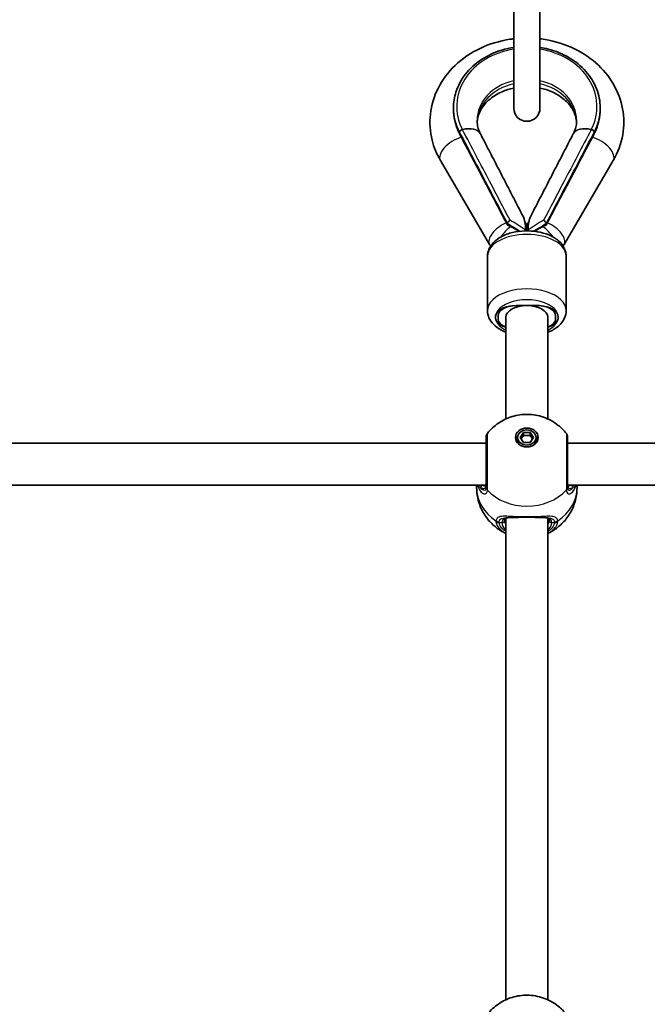
# Model space of a CAD drawing. Units: millimetres. Extents: x 4420 to 15050, y -4275 to 3866.
# Drawn here: x 10587 to 10826, y 1404 to 1780 of the extents above; entities that cross this region are included whole.
import ezdxf

# ---------------------------------------------------------------- set-up
doc = ezdxf.new("R2010")
doc.units = ezdxf.units.MM
doc.layers.add('Widoczne (ISO)', color=7, linetype='Continuous', lineweight=35)
doc.layers.add('Widoczne wąskie (ISO)', color=7, linetype='Continuous', lineweight=25)

msp = doc.modelspace()

# ---------------------------------------------------------------- linework, layer by layer
at = {"layer": 'Widoczne (ISO)'}
for p, q in [((10775.17, 1820.88), (10775.17, 1745.88)), ((10785.17, 1745.88), (10785.17, 1820.88)), ((10752.17, 1745.42), (10752.17, 1746)), ((10808.17, 1745.42), (10808.17, 1746)), ((10747.19, 1725.96), (10765.95, 1693.86)), ((10794.4, 1693.86), (10813.16, 1725.96)), ((10779.4, 1702.56), (10779.66, 1702.12)), ((10780.69, 1702.12), (10780.95, 1702.56)), ((10772.75, 1701.46), (10772.75, 1701.9)), ((10772.75, 1701.46), (10772.75, 1701.46)), ((10787.6, 1701.46), (10787.6, 1701.9)), ((10787.6, 1701.46), (10787.6, 1701.46)), ((10765.17, 1689.4), (10765.17, 1668.6)), ((10795.17, 1689.4), (10795.17, 1668.6)), ((10776.17, 1670.55), (10784.17, 1670.55)), ((10784.17, 1670.55), (10776.17, 1670.55)), ((10769.17, 1665.55), (10769.17, 1666.66)), ((10772.17, 1666.11), (10772.17, 1627.29)), ((10788.17, 1666.11), (10788.17, 1627.29)), ((10791.17, 1666.66), (10791.17, 1665.55)), ((10776.67, 1620.2), (10776.67, 1619.09)), ((10777.58, 1620.2), (10778.88, 1622.07)), ((10778.88, 1618.33), (10777.58, 1620.2)), ((10778.88, 1620.96), (10777.96, 1619.65)), ((10778.88, 1622.07), (10781.47, 1622.07)), ((10778.88, 1622.07), (10778.88, 1620.96)), ((10781.47, 1620.96), (10778.88, 1620.96)), ((10781.47, 1622.07), (10781.47, 1620.96)), ((10781.47, 1622.07), (10782.77, 1620.2)), ((10782.39, 1619.65), (10781.47, 1620.96)), ((10782.77, 1620.2), (10781.47, 1618.33)), ((10783.67, 1620.2), (10783.67, 1619.09)), ((10764.67, 1618.04), (10480.67, 1618.04)), ((10781.47, 1618.33), (10778.88, 1618.33)), ((11079.67, 1618.04), (10795.67, 1618.04)), ((10764.67, 1602.04), (10480.68, 1602.04)), ((10761.02, 1600.99), (10761.02, 1602.04)), ((11079.67, 1602.04), (10795.68, 1602.04)), ((10799.32, 1600.99), (10799.32, 1602.04)), ((10772.17, 1589.41), (10772.17, 1405.6)), ((10788.17, 1589.41), (10788.17, 1405.6))]:
    msp.add_line(p, q, dxfattribs=at)
for centre, radius, start, end in [((10780.17, 1745.88), 5, 180, 0), ((10766.67, 1620.47), 2, 141.8808, 180), ((10793.67, 1620.47), 2, 0, 38.1192)]:
    msp.add_arc(centre, radius, start, end, dxfattribs=at)
for centre, major_axis, ratio, start_param, end_param in [((10759.84, 1891.02), (94.35, -261.7), 0.211803, 5.2671, 5.267703), ((10800.41, 1891.33), (94.45, 262.18), 0.212154, 4.157027, 4.15763), ((10754.56, 1802.46), (40.97, -112.76), 0.221855, 5.260193, 5.269488), ((10805.77, 1802.34), (40.89, 112.55), 0.222015, 4.155259, 4.164571), ((10776.17, 1666.11), (-8, 0), 0.555241, 4.712389, 7.330383), ((10776.17, 1666.66), (-7, 0), 0.555241, 4.712389, 6.283185), ((10780.17, 1666.11), (-8, 0), 0.555241, 3.141593, 6.283185), ((10784.17, 1666.11), (8, 0), 0.555241, 5.235988, 8.106662), ((10784.17, 1666.11), (8, 0), 0.555241, 1.570796, 1.823477), ((10784.17, 1666.66), (7, 0), 0.555241, 0, 1.570796), ((10776.17, 1665.55), (-7, 0), 0.555241, 0, 0.962551), ((10784.17, 1665.55), (7, 0), 0.555241, 5.320635, 6.283185), ((10780.17, 1618.53), (-4.35, 0), 0.83169, 5.623148, 6.050893), ((10780.17, 1618.53), (4.35, 0), 0.83169, 0.232292, 0.660038), ((10780.17, 1619.09), (-3.5, 0), 0.83169, 0, 0.550556), ((10780.17, 1619.09), (3.5, 0), 0.83169, 5.732629, 6.283185)]:
    msp.add_ellipse(centre, major_axis=major_axis, ratio=ratio, start_param=start_param, end_param=end_param, dxfattribs=at)
for major_axis in [(4.35, 0), (-3.5, 0)]:
    msp.add_ellipse((10780.17, 1620.2), major_axis=major_axis, ratio=0.83169, dxfattribs=at)
for points, knots in [([(10775.17, 1772.37), (10774.68, 1772.31), (10774.19, 1772.25), (10769.74, 1771.56), (10765.89, 1770.4), (10758.81, 1767.02), (10755.58, 1764.83), (10750.14, 1759.65), (10747.9, 1756.69), (10744.72, 1750.35), (10743.71, 1746.99), (10742.98, 1740.27), (10743.22, 1736.9), (10744.7, 1730.98), (10745.78, 1728.38), (10747.19, 1725.96)], [3.282215, 3.282215, 3.282215, 3.282215, 3.323987, 3.323987, 3.661586, 3.661586, 3.994682, 3.994682, 4.316539, 4.316539, 4.622472, 4.622472, 4.91802, 4.91802, 5.164918, 5.164918, 5.164918, 5.164918]), ([(10813.16, 1725.96), (10814.93, 1728.98), (10816.16, 1732.29), (10817.33, 1739), (10817.31, 1742.39), (10816.1, 1748.95), (10814.9, 1752.13), (10811.46, 1758.06), (10809.18, 1760.8), (10803.72, 1765.59), (10800.5, 1767.62), (10793.46, 1770.73), (10789.62, 1771.8), (10785.52, 1772.33), (10785.35, 1772.35), (10785.17, 1772.37)], [1.118268, 1.118268, 1.118268, 1.118268, 1.427, 1.427, 1.72354, 1.72354, 2.020286, 2.020286, 2.328865, 2.328865, 2.652484, 2.652484, 2.986241, 2.986241, 3.000971, 3.000971, 3.000971, 3.000971]), ([(10775.17, 1769.08), (10773.64, 1768.85), (10772.13, 1768.51), (10767.85, 1767.21), (10765.19, 1765.98), (10760.48, 1762.87), (10758.43, 1760.99), (10755.13, 1756.8), (10753.89, 1754.48), (10752.49, 1750.08), (10752.17, 1748.04), (10752.17, 1746)], [3.322197, 3.322197, 3.322197, 3.322197, 3.490004, 3.490004, 3.812684, 3.812684, 4.134339, 4.134339, 4.453652, 4.453652, 4.712389, 4.712389, 4.712389, 4.712389]), ([(10808.17, 1746), (10808.17, 1748.49), (10807.7, 1750.97), (10805.85, 1755.69), (10804.47, 1757.93), (10800.94, 1761.94), (10798.78, 1763.71), (10793.91, 1766.6), (10791.19, 1767.71), (10787.29, 1768.7), (10786.24, 1768.92), (10785.17, 1769.08)], [1.570796, 1.570796, 1.570796, 1.570796, 1.885872, 1.885872, 2.202603, 2.202603, 2.522404, 2.522404, 2.844302, 2.844302, 2.960988, 2.960988, 2.960988, 2.960988]), ([(10761.19, 1740.55), (10761.28, 1742.14), (10761.75, 1743.75), (10763.46, 1746.75), (10764.62, 1748.14), (10767.42, 1750.45), (10768.97, 1751.4), (10772.1, 1752.76), (10773.61, 1753.24), (10775.17, 1753.57)], [1.618997, 1.618997, 1.618997, 1.618997, 2.013923, 2.013923, 2.36105, 2.36105, 2.659228, 2.659228, 2.896505, 2.896505, 2.896505, 2.896505]), ([(10785.17, 1753.57), (10785.97, 1753.41), (10786.74, 1753.2), (10789.27, 1752.4), (10790.91, 1751.64), (10793.81, 1749.81), (10795.06, 1748.74), (10797.13, 1746.4), (10797.91, 1745.11), (10798.85, 1742.73), (10799.09, 1741.64), (10799.16, 1740.55)], [3.38668, 3.38668, 3.38668, 3.38668, 3.506335, 3.506335, 3.78909, 3.78909, 4.079321, 4.079321, 4.3934, 4.3934, 4.664189, 4.664189, 4.664189, 4.664189]), ([(10752.17, 1745.42), (10752.17, 1744.77), (10752.21, 1744.12), (10752.34, 1742.83), (10752.43, 1742.18), (10752.69, 1740.9), (10752.85, 1740.27), (10753.23, 1739.01), (10753.45, 1738.39), (10753.95, 1737.17), (10754.23, 1736.57), (10754.54, 1735.97)], [4.712389, 4.712389, 4.712389, 4.712389, 4.794657, 4.794657, 4.876925, 4.876925, 4.959193, 4.959193, 5.0414611, 5.0414611, 5.1237291, 5.1237291, 5.1237291, 5.1237291]), ([(10805.81, 1735.97), (10806.12, 1736.57), (10806.4, 1737.17), (10806.9, 1738.39), (10807.12, 1739.01), (10807.5, 1740.27), (10807.66, 1740.9), (10807.92, 1742.18), (10808.01, 1742.83), (10808.14, 1744.12), (10808.17, 1744.77), (10808.17, 1745.42)], [1.1594562, 1.1594562, 1.1594562, 1.1594562, 1.2417242, 1.2417242, 1.3239923, 1.3239923, 1.4062603, 1.4062603, 1.4885283, 1.4885283, 1.5707963, 1.5707963, 1.5707963, 1.5707963]), ([(10761.17, 1741.13), (10761.17, 1740.8), (10761.19, 1740.47), (10761.25, 1739.82), (10761.3, 1739.49), (10761.43, 1738.84), (10761.51, 1738.51), (10761.71, 1737.85), (10761.82, 1737.52), (10762.09, 1736.86), (10762.24, 1736.53), (10762.41, 1736.2)], [4.712389, 4.712389, 4.712389, 4.712389, 4.7934893, 4.7934893, 4.8745896, 4.8745896, 4.9556899, 4.9556899, 5.0367903, 5.0367903, 5.1178906, 5.1178906, 5.1178906, 5.1178906]), ([(10797.94, 1736.2), (10798.11, 1736.53), (10798.26, 1736.86), (10798.52, 1737.52), (10798.64, 1737.85), (10798.84, 1738.51), (10798.92, 1738.84), (10799.05, 1739.49), (10799.09, 1739.82), (10799.16, 1740.47), (10799.17, 1740.8), (10799.17, 1741.13)], [1.1652947, 1.1652947, 1.1652947, 1.1652947, 1.246395, 1.246395, 1.3274954, 1.3274954, 1.4085957, 1.4085957, 1.489696, 1.489696, 1.5707963, 1.5707963, 1.5707963, 1.5707963]), ([(10754.99, 1735.13), (10756.15, 1732.92), (10757.33, 1730.69), (10759.68, 1726.23), (10760.86, 1723.99), (10763.23, 1719.49), (10764.42, 1717.24), (10766.8, 1712.71), (10767.99, 1710.44), (10770.38, 1705.9), (10771.58, 1703.62), (10772.77, 1701.34)], [1.3493143, 1.3493143, 1.3493143, 1.3493143, 1.3903805, 1.3903805, 1.4314467, 1.4314467, 1.4725129, 1.4725129, 1.5135791, 1.5135791, 1.5546454, 1.5546454, 1.5546454, 1.5546454]), ([(10762.48, 1736.07), (10763.57, 1733.96), (10764.66, 1731.85), (10766.84, 1727.62), (10767.93, 1725.51), (10770.11, 1721.29), (10771.21, 1719.17), (10773.39, 1714.95), (10774.48, 1712.84), (10776.66, 1708.61), (10777.75, 1706.5), (10778.84, 1704.39)], [1.654887, 1.654887, 1.654887, 1.654887, 2.484454, 2.484454, 3.314022, 3.314022, 4.143589, 4.143589, 4.973157, 4.973157, 5.802724, 5.802724, 5.802724, 5.802724]), ([(10781.51, 1704.39), (10782.6, 1706.5), (10783.69, 1708.61), (10785.87, 1712.84), (10786.96, 1714.95), (10789.14, 1719.17), (10790.24, 1721.29), (10792.42, 1725.51), (10793.51, 1727.62), (10795.69, 1731.85), (10796.78, 1733.96), (10797.87, 1736.07)], [1.999092, 1.999092, 1.999092, 1.999092, 2.828659, 2.828659, 3.658227, 3.658227, 4.487794, 4.487794, 5.317362, 5.317362, 6.146929, 6.146929, 6.146929, 6.146929]), ([(10787.58, 1701.34), (10788.77, 1703.62), (10789.97, 1705.9), (10792.36, 1710.44), (10793.55, 1712.71), (10795.93, 1717.24), (10797.12, 1719.49), (10799.49, 1723.99), (10800.67, 1726.23), (10803.02, 1730.69), (10804.19, 1732.92), (10805.36, 1735.13)], [-1.5546454, -1.5546454, -1.5546454, -1.5546454, -1.5135791, -1.5135791, -1.4725129, -1.4725129, -1.4314467, -1.4314467, -1.3903805, -1.3903805, -1.3493143, -1.3493143, -1.3493143, -1.3493143]), ([(10773.76, 1703.11), (10773.76, 1703.1), (10773.76, 1703.1), (10773.68, 1703.06), (10773.59, 1703), (10773.42, 1702.87), (10773.34, 1702.79), (10773.16, 1702.62), (10773.08, 1702.52), (10772.93, 1702.33), (10772.87, 1702.24), (10772.78, 1702.07), (10772.76, 1701.99), (10772.75, 1701.93)], [-0.0004974, -0.0004974, -0.0004974, -0.0004974, 0, 0, 0.0342484, 0.0342484, 0.0679307, 0.0679307, 0.1072667, 0.1072667, 0.1448954, 0.1448954, 0.1822013, 0.1822013, 0.1822013, 0.1822013]), ([(10779.67, 1699.88), (10779.67, 1701.19), (10779.44, 1702.68), (10779.04, 1703.94), (10778.94, 1704.19), (10778.84, 1704.39)], [-0.82808, -0.82808, -0.82808, -0.82808, -0.3620258, -0.3620258, -0.2392674, -0.2392674, -0.2392674, -0.2392674]), ([(10781.51, 1704.39), (10781.47, 1704.32), (10781.44, 1704.25), (10781.2, 1703.7), (10781.02, 1703), (10780.76, 1701.53), (10780.67, 1700.7), (10780.67, 1699.88)], [-0.9244256, -0.9244256, -0.9244256, -0.9244256, -0.8588773, -0.8588773, -0.4340667, -0.4340667, 0, 0, 0, 0]), ([(10786.59, 1703.11), (10786.59, 1703.1), (10786.59, 1703.1), (10786.67, 1703.06), (10786.76, 1703), (10786.93, 1702.87), (10787.01, 1702.79), (10787.19, 1702.62), (10787.27, 1702.52), (10787.42, 1702.33), (10787.48, 1702.24), (10787.57, 1702.07), (10787.59, 1701.99), (10787.6, 1701.93)], [-0.1823662, -0.1823662, -0.1823662, -0.1823662, -0.1818697, -0.1818697, -0.1476836, -0.1476836, -0.1140625, -0.1140625, -0.0747982, -0.0747982, -0.037238, -0.037238, 0, 0, 0, 0]), ([(10765.17, 1689.4), (10765.17, 1690.32), (10765.37, 1691.25), (10766.12, 1693.02), (10766.7, 1693.86), (10768.26, 1695.49), (10769.29, 1696.23), (10771.73, 1697.53), (10773.17, 1698.06), (10776.2, 1698.79), (10777.8, 1699), (10780.99, 1699.1), (10782.59, 1698.99), (10785.68, 1698.48), (10787.17, 1698.06), (10789.92, 1696.92), (10791.18, 1696.18), (10793.24, 1694.39), (10794.07, 1693.35), (10794.97, 1691.28), (10795.17, 1690.34), (10795.17, 1689.4)], [1.570796, 1.570796, 1.570796, 1.570796, 1.801377, 1.801377, 2.057456, 2.057456, 2.375798, 2.375798, 2.731961, 2.731961, 3.085215, 3.085215, 3.434111, 3.434111, 3.785291, 3.785291, 4.142385, 4.142385, 4.477248, 4.477248, 4.712389, 4.712389, 4.712389, 4.712389]), ([(10772.85, 1701.26), (10772.83, 1701.27), (10772.81, 1701.29), (10772.76, 1701.34), (10772.75, 1701.39), (10772.75, 1701.46)], [-0.05272762, -0.05272762, -0.05272762, -0.05272762, -0.03718983, -0.03718983, 0, 0, 0, 0]), ([(10772.85, 1701.26), (10773.28, 1701.06), (10773.71, 1700.85), (10774.56, 1700.41), (10774.99, 1700.18), (10775.83, 1699.72), (10776.24, 1699.48), (10776.86, 1699.12), (10777.06, 1699.01), (10777.26, 1698.88)], [-1.571005, -1.571005, -1.571005, -1.571005, -1.4769032, -1.4769032, -1.3828013, -1.3828013, -1.2886995, -1.2886995, -1.2422742, -1.2422742, -1.2422742, -1.2422742]), ([(10776.94, 1699.22), (10776.95, 1699.22), (10776.96, 1699.21), (10777.12, 1699.1), (10777.27, 1699), (10777.42, 1698.9)], [-0.0041198, -0.0041198, -0.0041198, -0.0041198, 0, 0, 0.05352671, 0.05352671, 0.05352671, 0.05352671]), ([(10779.54, 1702.23), (10779.58, 1702.19), (10779.63, 1702.15), (10779.71, 1702.07), (10779.75, 1702.03), (10779.84, 1701.94), (10779.88, 1701.9), (10779.97, 1701.82), (10780.01, 1701.78), (10780.09, 1701.69), (10780.13, 1701.65), (10780.17, 1701.61)], [3.97847171, 3.97847171, 3.97847171, 3.97847171, 3.99007144, 3.99007144, 4.00167118, 4.00167118, 4.01327091, 4.01327091, 4.02487064, 4.02487064, 4.03647038, 4.03647038, 4.03647038, 4.03647038]), ([(10779.67, 1699.05), (10779.67, 1699.06), (10779.67, 1699.06), (10779.67, 1699.16), (10779.67, 1699.25), (10779.67, 1699.31)], [0.16910235, 0.16910235, 0.16910235, 0.16910235, 0.17071784, 0.17071784, 0.20820625, 0.20820625, 0.20820625, 0.20820625]), ([(10780.17, 1701.61), (10780.22, 1701.65), (10780.26, 1701.69), (10780.34, 1701.78), (10780.38, 1701.82), (10780.47, 1701.9), (10780.51, 1701.94), (10780.6, 1702.03), (10780.64, 1702.07), (10780.72, 1702.15), (10780.77, 1702.19), (10780.81, 1702.23)], [2.24671493, 2.24671493, 2.24671493, 2.24671493, 2.25831466, 2.25831466, 2.2699144, 2.2699144, 2.28151413, 2.28151413, 2.29311387, 2.29311387, 2.3047136, 2.3047136, 2.3047136, 2.3047136]), ([(10780.17, 1701.61), (10780.17, 1701.61), (10780.17, 1701.6), (10780.17, 1701.55), (10780.17, 1701.31), (10780.17, 1700.51), (10780.17, 1699.9), (10780.17, 1699.15), (10780.17, 1699.1), (10780.17, 1699.06)], [-0.8638676, -0.8638676, -0.8638676, -0.8638676, -0.8374216, -0.8374216, -0.6303334, -0.6303334, -0.3834512, -0.3834512, -0.3680566, -0.3680566, -0.3680566, -0.3680566]), ([(10780.67, 1699.31), (10780.67, 1699.25), (10780.67, 1699.16), (10780.67, 1699.06), (10780.67, 1699.06), (10780.67, 1699.05)], [0, 0, 0, 0, 0.03361096, 0.03361096, 0.03546251, 0.03546251, 0.03546251, 0.03546251]), ([(10782.93, 1698.9), (10783.08, 1699), (10783.23, 1699.1), (10783.39, 1699.21), (10783.4, 1699.22), (10783.41, 1699.22)], [0.27383689, 0.27383689, 0.27383689, 0.27383689, 0.32692244, 0.32692244, 0.3309396, 0.3309396, 0.3309396, 0.3309396]), ([(10783.09, 1698.88), (10783.29, 1699.01), (10783.49, 1699.12), (10784.11, 1699.48), (10784.52, 1699.72), (10785.36, 1700.18), (10785.79, 1700.41), (10786.64, 1700.85), (10787.07, 1701.06), (10787.5, 1701.26)], [1.2422742, 1.2422742, 1.2422742, 1.2422742, 1.2886995, 1.2886995, 1.3828013, 1.3828013, 1.4769032, 1.4769032, 1.571005, 1.571005, 1.571005, 1.571005]), ([(10787.5, 1701.26), (10787.52, 1701.27), (10787.54, 1701.29), (10787.59, 1701.34), (10787.6, 1701.39), (10787.6, 1701.46)], [0.10679868, 0.10679868, 0.10679868, 0.10679868, 0.1223644, 0.1223644, 0.15962106, 0.15962106, 0.15962106, 0.15962106]), ([(10765.17, 1668.6), (10765.17, 1667.68), (10765.37, 1666.75), (10766.12, 1664.98), (10766.7, 1664.14), (10768.26, 1662.51), (10769.29, 1661.77), (10771, 1660.86), (10771.57, 1660.6), (10772.17, 1660.36)], [4.712389, 4.712389, 4.712389, 4.712389, 4.9429701, 4.9429701, 5.1990489, 5.1990489, 5.5173902, 5.5173902, 5.6697847, 5.6697847, 5.6697847, 5.6697847]), ([(10788.17, 1660.36), (10788.29, 1660.41), (10788.41, 1660.46), (10789.92, 1661.08), (10791.18, 1661.82), (10793.24, 1663.61), (10794.07, 1664.65), (10794.97, 1666.72), (10795.17, 1667.66), (10795.17, 1668.6)], [6.8965859, 6.8965859, 6.8965859, 6.8965859, 6.9268837, 6.9268837, 7.283978, 7.283978, 7.6188403, 7.6188403, 7.8539816, 7.8539816, 7.8539816, 7.8539816]), ([(10765.1, 1621.71), (10766.36, 1623.31), (10767.8, 1624.62), (10770.99, 1626.82), (10772.76, 1627.64), (10776.49, 1628.79), (10778.46, 1629.06), (10782.48, 1629.01), (10784.52, 1628.66), (10788.48, 1627.27), (10790.39, 1626.25), (10793.26, 1623.94), (10794.31, 1622.91), (10795.25, 1621.71)], [3.719778, 3.719778, 3.719778, 3.719778, 4.021348, 4.021348, 4.357924, 4.357924, 4.728389, 4.728389, 5.11311, 5.11311, 5.479816, 5.479816, 5.705, 5.705, 5.705, 5.705]), ([(10764.67, 1620.47), (10764.67, 1620.47), (10764.67, 1620.25), (10764.67, 1619.28), (10764.67, 1618.44), (10764.67, 1616.17), (10764.67, 1614.7), (10764.67, 1611.45), (10764.67, 1609.66), (10764.67, 1606.02), (10764.67, 1604.2), (10764.67, 1602.19), (10764.67, 1601.68), (10764.67, 1601.24)], [0.594737, 0.594737, 0.594737, 0.594737, 0.96971, 0.96971, 1.426728, 1.426728, 1.929794, 1.929794, 2.451064, 2.451064, 3.039836, 3.039836, 3.268858, 3.268858, 3.268858, 3.268858]), ([(10795.67, 1601.24), (10795.67, 1601.64), (10795.67, 1602.09), (10795.67, 1603.39), (10795.67, 1604.31), (10795.67, 1606.6), (10795.67, 1608.03), (10795.67, 1610.99), (10795.67, 1612.52), (10795.67, 1615.48), (10795.67, 1616.87), (10795.67, 1619.08), (10795.67, 1619.87), (10795.67, 1620.39), (10795.67, 1620.47), (10795.67, 1620.47)], [0, 0, 0, 0, 0.207203, 0.207203, 0.538728, 0.538728, 0.96971, 0.96971, 1.426728, 1.426728, 1.929794, 1.929794, 2.451064, 2.451064, 2.674108, 2.674108, 2.674108, 2.674108]), ([(10764.67, 1618.77), (10764.67, 1618.77), (10764.67, 1618.78), (10764.67, 1618.79), (10764.67, 1618.79), (10764.67, 1618.8), (10764.67, 1618.8), (10764.67, 1618.81), (10764.67, 1618.82), (10764.67, 1618.83), (10764.67, 1618.83), (10764.67, 1618.83)], [0, 0, 0, 0, 0.0046001, 0.0046001, 0.0092002, 0.0092002, 0.01380031, 0.01380031, 0.01840041, 0.01840041, 0.02300051, 0.02300051, 0.02300051, 0.02300051]), ([(10795.67, 1618.83), (10795.67, 1618.83), (10795.67, 1618.83), (10795.67, 1618.82), (10795.67, 1618.81), (10795.67, 1618.8), (10795.67, 1618.8), (10795.68, 1618.79), (10795.68, 1618.79), (10795.68, 1618.78), (10795.68, 1618.77), (10795.68, 1618.77)], [0, 0, 0, 0, 0.0046001, 0.0046001, 0.0092002, 0.0092002, 0.01380031, 0.01380031, 0.01840041, 0.01840041, 0.02300051, 0.02300051, 0.02300051, 0.02300051]), ([(10795.77, 1618.04), (10795.73, 1618.25), (10795.7, 1618.44), (10795.68, 1618.65), (10795.68, 1618.71), (10795.68, 1618.77)], [3.2866443, 3.2866443, 3.2866443, 3.2866443, 3.4044079, 3.4044079, 3.453442, 3.453442, 3.453442, 3.453442]), ([(10772.17, 1583.61), (10771.52, 1583.91), (10770.88, 1584.25), (10769.04, 1585.36), (10767.88, 1586.25), (10765.7, 1588.37), (10764.69, 1589.61), (10762.97, 1592.43), (10762.26, 1594.01), (10761.29, 1597.39), (10761.02, 1599.19), (10761.02, 1600.99)], [2.075189, 2.075189, 2.075189, 2.075189, 2.200354, 2.200354, 2.435663, 2.435663, 2.670973, 2.670973, 2.906283, 2.906283, 3.141593, 3.141593, 3.141593, 3.141593]), ([(10764.56, 1601.54), (10764.56, 1601.54), (10764.57, 1601.55), (10764.6, 1601.6), (10764.62, 1601.66), (10764.66, 1601.85), (10764.67, 1601.98), (10764.67, 1602.14)], [5.9455283, 5.9455283, 5.9455283, 5.9455283, 6.0435752, 6.0435752, 6.1584991, 6.1584991, 6.2734229, 6.2734229, 6.2734229, 6.2734229]), ([(10799.32, 1600.99), (10799.32, 1599.19), (10799.06, 1597.39), (10798.09, 1594.01), (10797.38, 1592.43), (10795.65, 1589.61), (10794.64, 1588.37), (10792.47, 1586.25), (10791.3, 1585.36), (10789.47, 1584.25), (10788.83, 1583.91), (10788.17, 1583.61)], [6.283185, 6.283185, 6.283185, 6.283185, 6.518495, 6.518495, 6.753805, 6.753805, 6.989115, 6.989115, 7.224424, 7.224424, 7.349589, 7.349589, 7.349589, 7.349589]), ([(10795.67, 1602.14), (10795.67, 1601.98), (10795.69, 1601.85), (10795.73, 1601.66), (10795.75, 1601.6), (10795.78, 1601.55), (10795.79, 1601.54), (10795.79, 1601.54)], [6.2734397, 6.2734397, 6.2734397, 6.2734397, 6.3883635, 6.3883635, 6.5032874, 6.5032874, 6.6013344, 6.6013344, 6.6013344, 6.6013344]), ([(10773.6, 1589.65), (10773.31, 1589.64), (10773.06, 1589.62), (10772.59, 1589.56), (10772.39, 1589.5), (10772.08, 1589.37), (10771.98, 1589.31), (10771.84, 1589.17), (10771.79, 1589.1), (10771.71, 1588.88), (10771.67, 1588.74), (10771.67, 1588.54)], [5.4760679, 5.4760679, 5.4760679, 5.4760679, 5.6225805, 5.6225805, 5.7852911, 5.7852911, 5.9480017, 5.9480017, 6.1107123, 6.1107123, 6.2734229, 6.2734229, 6.2734229, 6.2734229]), ([(10774.2, 1589.64), (10774.14, 1589.64), (10774.09, 1589.64), (10773.99, 1589.64), (10773.94, 1589.64), (10773.83, 1589.64), (10773.78, 1589.64), (10773.68, 1589.64), (10773.63, 1589.65), (10773.54, 1589.65), (10773.49, 1589.65), (10773.44, 1589.65)], [2.46318544, 2.46318544, 2.46318544, 2.46318544, 2.48276037, 2.48276037, 2.5023353, 2.5023353, 2.52191023, 2.52191023, 2.54148516, 2.54148516, 2.56106009, 2.56106009, 2.56106009, 2.56106009]), ([(10776.99, 1589.71), (10776.79, 1589.7), (10776.59, 1589.69), (10776.2, 1589.67), (10776, 1589.66), (10775.62, 1589.65), (10775.43, 1589.64), (10775.06, 1589.63), (10774.88, 1589.63), (10774.53, 1589.63), (10774.36, 1589.63), (10774.2, 1589.64)], [0, 0, 0, 0, 0.0656727, 0.0656727, 0.1313455, 0.1313455, 0.1970182, 0.1970182, 0.2626909, 0.2626909, 0.3283637, 0.3283637, 0.3283637, 0.3283637]), ([(10783.35, 1589.71), (10782.95, 1589.73), (10782.54, 1589.74), (10781.69, 1589.77), (10781.26, 1589.77), (10780.39, 1589.78), (10779.96, 1589.78), (10779.09, 1589.77), (10778.66, 1589.77), (10777.81, 1589.74), (10777.4, 1589.73), (10776.99, 1589.71)], [5.754988, 5.754988, 5.754988, 5.754988, 5.8874973, 5.8874973, 6.0200067, 6.0200067, 6.152516, 6.152516, 6.2850254, 6.2850254, 6.4175347, 6.4175347, 6.4175347, 6.4175347]), ([(10783.35, 1589.71), (10783.56, 1589.7), (10783.76, 1589.69), (10784.15, 1589.67), (10784.35, 1589.66), (10784.73, 1589.65), (10784.92, 1589.64), (10785.29, 1589.63), (10785.47, 1589.63), (10785.82, 1589.63), (10785.99, 1589.63), (10786.15, 1589.64)], [0, 0, 0, 0, 0.0656727, 0.0656727, 0.1313455, 0.1313455, 0.1970182, 0.1970182, 0.2626909, 0.2626909, 0.3283637, 0.3283637, 0.3283637, 0.3283637]), ([(10786.91, 1589.65), (10786.86, 1589.65), (10786.81, 1589.65), (10786.71, 1589.65), (10786.67, 1589.64), (10786.57, 1589.64), (10786.52, 1589.64), (10786.41, 1589.64), (10786.36, 1589.64), (10786.26, 1589.64), (10786.21, 1589.64), (10786.15, 1589.64)], [0.84517754, 0.84517754, 0.84517754, 0.84517754, 0.86475247, 0.86475247, 0.8843274, 0.8843274, 0.90390233, 0.90390233, 0.92347726, 0.92347726, 0.94305219, 0.94305219, 0.94305219, 0.94305219]), ([(10788.67, 1588.54), (10788.67, 1588.74), (10788.64, 1588.88), (10788.56, 1589.1), (10788.51, 1589.17), (10788.37, 1589.31), (10788.27, 1589.37), (10787.96, 1589.5), (10787.76, 1589.56), (10787.29, 1589.62), (10787.04, 1589.64), (10786.75, 1589.65)], [6.2734229, 6.2734229, 6.2734229, 6.2734229, 6.4361335, 6.4361335, 6.5988441, 6.5988441, 6.7615547, 6.7615547, 6.9242653, 6.9242653, 7.0707779, 7.0707779, 7.0707779, 7.0707779]), ([(10765.1, 1400.02), (10766.36, 1401.63), (10767.8, 1402.94), (10770.99, 1405.13), (10772.76, 1405.95), (10776.49, 1407.1), (10778.46, 1407.37), (10782.48, 1407.32), (10784.52, 1406.97), (10788.48, 1405.58), (10790.39, 1404.56), (10793.26, 1402.26), (10794.31, 1401.22), (10795.25, 1400.02)], [0.578185, 0.578185, 0.578185, 0.578185, 0.879755, 0.879755, 1.216331, 1.216331, 1.586796, 1.586796, 1.971517, 1.971517, 2.338223, 2.338223, 2.563407, 2.563407, 2.563407, 2.563407])]:
    msp.add_open_spline(points, degree=3, knots=knots, dxfattribs=at)
for points in [[(10772.75, 1701.9), (10772.75, 1701.91), (10772.75, 1701.92), (10772.75, 1701.93)], [(10779.67, 1699.31), (10779.67, 1699.51), (10779.67, 1699.7), (10779.67, 1699.88)], [(10780.67, 1699.88), (10780.67, 1699.7), (10780.67, 1699.51), (10780.67, 1699.31)], [(10787.6, 1701.93), (10787.6, 1701.92), (10787.6, 1701.91), (10787.6, 1701.9)], [(10765.95, 1693.86), (10766.08, 1693.65), (10766.2, 1693.44), (10766.34, 1693.24)], [(10794.01, 1693.24), (10794.14, 1693.44), (10794.27, 1693.65), (10794.4, 1693.86)], [(10764.67, 1618.77), (10764.67, 1618.59), (10764.64, 1618.34), (10764.58, 1618.04)], [(10764.51, 1601.54), (10764.54, 1601.54), (10764.56, 1601.54), (10764.57, 1601.54)], [(10795.78, 1601.54), (10795.79, 1601.54), (10795.81, 1601.54), (10795.84, 1601.54)]]:
    msp.add_open_spline(points, degree=3, dxfattribs=at)
at = {"layer": 'Widoczne wąskie (ISO)'}
for p, q in [((10754.51, 1736.11), (10754.51, 1736.69)), ((10805.84, 1736.11), (10805.84, 1736.69)), ((10769.62, 1587.71), (10770.67, 1587.71)), ((10789.67, 1587.71), (10790.73, 1587.71))]:
    msp.add_line(p, q, dxfattribs=at)
for centre, major_axis, ratio, start_param, end_param in [((10780.17, 1746.54), (-26.78, 0), 0.83169, 4.900213, 6.688687), ((10780.17, 1746.54), (26.78, 0), 0.83169, 5.877684, 7.666157), ((10780.17, 1741.13), (-19, 0), 0.83169, 4.978683, 6.283185), ((10780.17, 1739.96), (-19, 0), 0.83169, 4.978683, 6.243815), ((10780.17, 1741.13), (19, 0), 0.83169, 0, 1.304502), ((10780.17, 1739.96), (19, 0), 0.83169, 0.03937, 1.304502), ((10780.17, 1746), (-28, 0), 0.83169, 0, 0.405502), ((10780.17, 1745.42), (-28, 0), 0.83169, 0, 0.41134), ((10780.17, 1745.42), (28, 0), 0.83169, 5.871845, 6.283185), ((10780.17, 1746), (28, 0), 0.83169, 5.877684, 6.283185), ((10755.36, 1737.14), (-0.889, -0.459), 0.510213, 4.230786, 6.025676), ((10755.43, 1737.02), (-0.886, -0.464), 0.508287, 4.227509, 6.02245), ((10755.43, 1737.02), (-0.886, -0.464), 0.508307, 4.227501, 6.022447), ((10753.53, 1731.61), (8.89, 4.59), 0.510213, 0, 1.089194), ((10753.59, 1731.48), (8.89, 4.59), 0.510701, 0, 1.089048), ((10806.76, 1731.48), (-8.89, 4.59), 0.510701, 5.194137, 6.283185), ((10806.82, 1731.61), (-8.89, 4.59), 0.510213, 5.193992, 6.283185), ((10804.92, 1737.02), (0.886, -0.464), 0.508287, 0.260735, 2.055676), ((10804.92, 1737.02), (0.886, -0.464), 0.508307, 0.260739, 2.055684), ((10804.99, 1737.14), (0.889, -0.459), 0.510213, 0.25751, 2.052399), ((10754.09, 1730), (-6.91, -4.04), 0.499352, 4.281126, 6.283185), ((10755.43, 1736.44), (-0.886, -0.464), 0.508926, 6.022333, 6.283185), ((10755.87, 1735.59), (-0.884, -0.467), 0.516615, 6.020901, 6.283185), ((10774.15, 1693.78), (-87.37, 166.69), 0.01233, 4.752006, 4.957391), ((10786.2, 1693.78), (87.37, 166.69), 0.01233, 1.325794, 1.531179), ((10806.26, 1730), (6.91, -4.04), 0.499352, 0, 2.002059), ((10804.48, 1735.59), (0.884, -0.467), 0.516615, 0, 0.262284), ((10804.92, 1736.44), (0.886, -0.464), 0.508926, 0, 0.260852), ((10772.86, 1697.89), (6.91, 4.04), 0.499352, 0.069256, 0.132384), ((10787.49, 1697.89), (-6.91, 4.04), 0.499352, 6.150801, 6.213929), ((10772.86, 1697.89), (-6.91, -4.04), 0.499352, 4.497918, 6.283185), ((10774.12, 1696.35), (-5.42, -5.88), 0.412297, 4.312327, 5.021883), ((10772.79, 1696.45), (13.75, -7.36), 0.285762, 1.419599, 1.725416), ((10774.12, 1696.35), (5.42, 5.88), 0.412297, 0, 0.035182), ((10786.23, 1696.35), (-5.42, 5.88), 0.412297, 6.248003, 6.283185), ((10787.56, 1696.45), (-13.75, -7.36), 0.285762, 4.557769, 4.863586), ((10786.23, 1696.35), (5.42, -5.88), 0.412297, 1.261302, 1.970858), ((10787.49, 1697.89), (6.91, -4.04), 0.499352, 0, 1.785267), ((10780.17, 1689.4), (-15, 0), 0.555241, 3.141593, 6.283185), ((10780.17, 1668.6), (15, 0), 0.555241, 0, 3.141593), ((10780.17, 1666.11), (-12, 0), 0.555241, 2.300524, 7.124254), ((10766.67, 1618.71), (-2, 0.06), 0.819306, 0, 0.024698), ((10793.68, 1618.71), (2, 0.06), 0.819306, 6.258487, 6.283185), ((10780.17, 1600.99), (-19.15, 0), 0.83169, 0, 0.907928), ((10763.33, 1600.93), (0.523, 0.852), 0.871556, 0.613736, 1.720704), ((10766.67, 1601.24), (-2, 0), 0.819311, 0, 0.664587), ((10766.67, 1601.12), (-2, 0.06), 0.84344, 0.026359, 0.690946), ((10780.17, 1600.99), (19.15, 0), 0.83169, 5.375257, 6.283185), ((10793.67, 1601.24), (2, 0), 0.819311, 5.618598, 6.283185), ((10793.68, 1601.12), (2, 0.06), 0.84344, 5.59224, 6.256826), ((10797.02, 1600.93), (0.523, -0.852), 0.871556, 1.420888, 2.527856), ((10780.17, 1609.91), (19.15, 0), 0.83169, 3.805994, 5.618784), ((10776.94, 1590.71), (0.05, -0.999), 0.371914, 5.653863, 6.283185), ((10783.41, 1590.71), (-0.05, -0.999), 0.371914, 0, 0.629322), ((10769.62, 1589.75), (-1.98, 0.26), 0.857458, 1.017044, 1.681631), ((10769.62, 1589.37), (-1.99, -0.24), 0.829834, 0.806526, 1.471122), ((10770.67, 1588.54), (1, 0), 0.83169, 4.712389, 6.283185), ((10780.17, 1587.71), (-9.5, 0), 0.555241, 0, 0.569621), ((10780.17, 1588.54), (-8.5, 0), 0.555241, 0, 0.344701), ((10780.17, 1588.54), (8.5, 0), 0.555241, 5.938484, 6.283185), ((10780.17, 1587.71), (9.5, 0), 0.555241, 5.713564, 6.283185), ((10789.67, 1588.54), (-1, 0), 0.83169, 0, 1.570796), ((10790.73, 1589.75), (1.98, 0.26), 0.857458, 4.601554, 5.266141), ((10790.73, 1589.37), (1.99, -0.24), 0.829834, 4.812064, 5.476659)]:
    msp.add_ellipse(centre, major_axis=major_axis, ratio=ratio, start_param=start_param, end_param=end_param, dxfattribs=at)
for points, knots in [([(10754.45, 1736.81), (10754.46, 1736.79), (10754.47, 1736.77), (10754.49, 1736.73), (10754.5, 1736.71), (10754.51, 1736.69)], [0, 0, 0, 0, 0.00820844, 0.00820844, 0.01576394, 0.01576394, 0.01576394, 0.01576394]), ([(10754.51, 1736.69), (10754.51, 1736.69), (10754.51, 1736.69), (10754.51, 1736.69), (10754.51, 1736.69), (10754.51, 1736.68)], [0, 0, 0, 0, 0.000326419, 0.000326419, 0.000652838, 0.000652838, 0.000652838, 0.000652838]), ([(10754.51, 1736.68), (10757.98, 1730.07), (10761.45, 1723.46), (10767.52, 1711.87), (10770.14, 1706.88), (10772.75, 1701.9)], [0, 0, 0, 0, 2.600838, 2.600838, 4.560246, 4.560246, 4.560246, 4.560246]), ([(10755.63, 1737.64), (10755.62, 1737.66), (10755.61, 1737.67), (10755.59, 1737.71), (10755.58, 1737.74), (10755.57, 1737.76)], [-0.01576394, -0.01576394, -0.01576394, -0.01576394, -0.00820844, -0.00820844, 0, 0, 0, 0]), ([(10755.63, 1737.63), (10755.63, 1737.63), (10755.63, 1737.63), (10755.63, 1737.63), (10755.63, 1737.64), (10755.63, 1737.64)], [-0.000652838, -0.000652838, -0.000652838, -0.000652838, -0.000326419, -0.000326419, 0, 0, 0, 0]), ([(10773.76, 1703.11), (10771.19, 1708), (10768.62, 1712.9), (10762.58, 1724.41), (10759.11, 1731.02), (10755.63, 1737.63)], [-4.527336, -4.527336, -4.527336, -4.527336, -2.600838, -2.600838, 0, 0, 0, 0]), ([(10804.72, 1737.63), (10801.24, 1731.02), (10797.77, 1724.41), (10791.73, 1712.9), (10789.16, 1708), (10786.59, 1703.11)], [-5.201783, -5.201783, -5.201783, -5.201783, -2.600891, -2.600891, -0.674446, -0.674446, -0.674446, -0.674446]), ([(10787.6, 1701.9), (10790.21, 1706.88), (10792.83, 1711.86), (10798.9, 1723.46), (10802.37, 1730.07), (10805.84, 1736.68)], [0.641537, 0.641537, 0.641537, 0.641537, 2.600891, 2.600891, 5.201783, 5.201783, 5.201783, 5.201783]), ([(10804.78, 1737.76), (10804.77, 1737.74), (10804.76, 1737.72), (10804.74, 1737.68), (10804.73, 1737.66), (10804.72, 1737.64)], [-0.01576394, -0.01576394, -0.01576394, -0.01576394, -0.00788197, -0.00788197, 0, 0, 0, 0]), ([(10804.72, 1737.64), (10804.72, 1737.64), (10804.72, 1737.63), (10804.72, 1737.63), (10804.72, 1737.63), (10804.72, 1737.63)], [-0.000652838, -0.000652838, -0.000652838, -0.000652838, -0.000326419, -0.000326419, 0, 0, 0, 0]), ([(10805.84, 1736.69), (10805.85, 1736.71), (10805.86, 1736.73), (10805.88, 1736.77), (10805.89, 1736.79), (10805.9, 1736.81)], [0, 0, 0, 0, 0.00788197, 0.00788197, 0.01576394, 0.01576394, 0.01576394, 0.01576394]), ([(10805.84, 1736.68), (10805.84, 1736.69), (10805.84, 1736.69), (10805.84, 1736.69), (10805.84, 1736.69), (10805.84, 1736.69)], [0, 0, 0, 0, 0.000326419, 0.000326419, 0.000652838, 0.000652838, 0.000652838, 0.000652838]), ([(10754.96, 1735.26), (10754.88, 1735.4), (10754.81, 1735.54), (10754.66, 1735.82), (10754.58, 1735.96), (10754.51, 1736.11)], [-0.1112735, -0.1112735, -0.1112735, -0.1112735, -0.0556368, -0.0556368, 0, 0, 0, 0]), ([(10805.84, 1736.11), (10805.77, 1735.96), (10805.69, 1735.82), (10805.54, 1735.54), (10805.47, 1735.4), (10805.39, 1735.26)], [-0.1112735, -0.1112735, -0.1112735, -0.1112735, -0.0556368, -0.0556368, 0, 0, 0, 0]), ([(10779.67, 1699.31), (10779.39, 1699.54), (10779.1, 1699.76), (10777.83, 1700.69), (10776.8, 1701.37), (10775.75, 1701.99), (10775.14, 1702.36), (10774.52, 1702.71), (10773.85, 1703.06), (10773.81, 1703.08), (10773.76, 1703.11)], [-0.8648619, -0.8648619, -0.8648619, -0.8648619, -0.7606696, -0.7606696, -0.4095872, -0.4095872, -0.4095872, -0.2047936, -0.2047936, -0.1908317, -0.1908317, -0.1908317, -0.1908317]), ([(10786.59, 1703.11), (10786.54, 1703.08), (10786.5, 1703.06), (10785.83, 1702.71), (10785.21, 1702.36), (10784.6, 1701.99), (10783.55, 1701.37), (10782.52, 1700.69), (10781.25, 1699.76), (10780.96, 1699.54), (10780.67, 1699.31)], [-0.9209176, -0.9209176, -0.9209176, -0.9209176, -0.9069556, -0.9069556, -0.702162, -0.702162, -0.702162, -0.351081, -0.351081, -0.2468874, -0.2468874, -0.2468874, -0.2468874]), ([(10772.75, 1701.93), (10772.88, 1701.85), (10773.02, 1701.77), (10773.73, 1701.35), (10774.31, 1701), (10774.89, 1700.63), (10775.58, 1700.18), (10776.27, 1699.71), (10776.94, 1699.22)], [0.1577633, 0.1577633, 0.1577633, 0.1577633, 0.2047936, 0.2047936, 0.4095872, 0.4095872, 0.4095872, 0.6586003, 0.6586003, 0.6586003, 0.6586003]), ([(10783.41, 1699.22), (10784.08, 1699.71), (10784.77, 1700.18), (10785.46, 1700.63), (10786.04, 1701), (10786.61, 1701.35), (10787.33, 1701.77), (10787.47, 1701.85), (10787.6, 1701.93)], [0.453149, 0.453149, 0.453149, 0.453149, 0.702162, 0.702162, 0.702162, 0.9069556, 0.9069556, 0.953986, 0.953986, 0.953986, 0.953986]), ([(10765.1, 1600.23), (10765.1, 1600.72), (10765.1, 1601.29), (10765.1, 1603.54), (10765.1, 1605.58), (10765.1, 1609.64), (10765.1, 1611.64), (10765.1, 1615.27), (10765.1, 1616.91), (10765.1, 1619.44), (10765.1, 1620.38), (10765.1, 1621.46), (10765.1, 1621.71), (10765.1, 1621.71)], [-3.268858, -3.268858, -3.268858, -3.268858, -3.039836, -3.039836, -2.451064, -2.451064, -1.929794, -1.929794, -1.426728, -1.426728, -0.96971, -0.96971, -0.594737, -0.594737, -0.594737, -0.594737]), ([(10795.25, 1621.71), (10795.25, 1621.71), (10795.25, 1621.62), (10795.25, 1621.04), (10795.25, 1620.15), (10795.25, 1617.69), (10795.25, 1616.13), (10795.25, 1612.83), (10795.25, 1611.12), (10795.25, 1607.81), (10795.25, 1606.22), (10795.25, 1603.66), (10795.25, 1602.63), (10795.25, 1601.18), (10795.25, 1600.68), (10795.25, 1600.23)], [-2.674108, -2.674108, -2.674108, -2.674108, -2.451064, -2.451064, -1.929794, -1.929794, -1.426728, -1.426728, -0.96971, -0.96971, -0.538728, -0.538728, -0.207203, -0.207203, 0, 0, 0, 0]), ([(10764.67, 1618.73), (10764.67, 1618.74), (10764.67, 1618.76), (10764.67, 1618.8), (10764.67, 1618.82), (10764.67, 1618.83)], [0, 0, 0, 0, 0.01150026, 0.01150026, 0.02300051, 0.02300051, 0.02300051, 0.02300051]), ([(10795.67, 1618.83), (10795.67, 1618.82), (10795.67, 1618.8), (10795.68, 1618.76), (10795.68, 1618.74), (10795.68, 1618.73)], [0, 0, 0, 0, 0.01150026, 0.01150026, 0.02300051, 0.02300051, 0.02300051, 0.02300051]), ([(10761.38, 1602.04), (10761.64, 1601.1), (10762.03, 1600.3), (10762.89, 1599.2), (10763.36, 1598.86), (10764.23, 1598.62), (10764.62, 1598.76), (10765, 1599.37), (10765.08, 1599.69), (10765.1, 1600.09)], [2.174776, 2.174776, 2.174776, 2.174776, 2.539917, 2.539917, 2.871251, 2.871251, 3.229444, 3.229444, 3.453315, 3.453315, 3.453315, 3.453315]), ([(10761.41, 1602.04), (10761.52, 1601.8), (10761.66, 1601.62), (10762.03, 1601.36), (10762.25, 1601.28), (10762.52, 1601.25)], [0.0415249, 0.0415249, 0.0415249, 0.0415249, 0.1944859, 0.1944859, 0.3476944, 0.3476944, 0.3476944, 0.3476944]), ([(10762.52, 1601.25), (10762.97, 1600.92), (10763.42, 1600.75), (10764.23, 1600.79), (10764.55, 1601.11), (10764.66, 1601.85), (10764.67, 1601.99), (10764.67, 1602.14)], [5.4023573, 5.4023573, 5.4023573, 5.4023573, 5.7561789, 5.7561789, 6.1839076, 6.1839076, 6.2734229, 6.2734229, 6.2734229, 6.2734229]), ([(10764.67, 1601.14), (10764.66, 1600.8), (10764.6, 1600.52), (10764.31, 1600.02), (10764.01, 1599.92), (10763.34, 1600.18), (10762.99, 1600.5), (10762.62, 1601.07), (10762.57, 1601.16), (10762.52, 1601.25)], [-3.4533149, -3.4533149, -3.4533149, -3.4533149, -3.2294441, -3.2294441, -2.8712508, -2.8712508, -2.5399173, -2.5399173, -2.4824139, -2.4824139, -2.4824139, -2.4824139]), ([(10764.67, 1601.24), (10764.67, 1601.23), (10764.67, 1601.21), (10764.67, 1601.17), (10764.67, 1601.15), (10764.67, 1601.14)], [0, 0, 0, 0, 0.01150026, 0.01150026, 0.02300051, 0.02300051, 0.02300051, 0.02300051]), ([(10795.25, 1600.09), (10795.26, 1599.8), (10795.31, 1599.54), (10795.53, 1599.01), (10795.75, 1598.8), (10796.39, 1598.63), (10796.84, 1598.77), (10797.66, 1599.42), (10798.03, 1599.88), (10798.59, 1600.91), (10798.8, 1601.45), (10798.97, 1602.04)], [0, 0, 0, 0, 0.164774, 0.164774, 0.428413, 0.428413, 0.76194, 0.76194, 1.048751, 1.048751, 1.278539, 1.278539, 1.278539, 1.278539]), ([(10795.67, 1602.14), (10795.67, 1601.89), (10795.7, 1601.67), (10795.84, 1601.2), (10795.98, 1600.99), (10796.43, 1600.73), (10796.77, 1600.73), (10797.36, 1600.95), (10797.59, 1601.08), (10797.83, 1601.25)], [6.2734397, 6.2734397, 6.2734397, 6.2734397, 6.41994, 6.41994, 6.6543405, 6.6543405, 6.9590612, 6.9590612, 7.1445053, 7.1445053, 7.1445053, 7.1445053]), ([(10795.68, 1601.14), (10795.68, 1601.15), (10795.68, 1601.17), (10795.67, 1601.21), (10795.67, 1601.23), (10795.67, 1601.24)], [0, 0, 0, 0, 0.01150026, 0.01150026, 0.02300051, 0.02300051, 0.02300051, 0.02300051]), ([(10797.83, 1601.25), (10797.64, 1600.91), (10797.44, 1600.63), (10796.89, 1600.09), (10796.55, 1599.95), (10796.06, 1600.06), (10795.89, 1600.23), (10795.72, 1600.67), (10795.68, 1600.89), (10795.68, 1601.14)], [-0.970901, -0.970901, -0.970901, -0.970901, -0.7619401, -0.7619401, -0.4284126, -0.4284126, -0.1647741, -0.1647741, 0, 0, 0, 0]), ([(10797.02, 1601.89), (10796.76, 1601.74), (10796.5, 1601.64), (10796.12, 1601.56), (10795.97, 1601.54), (10795.84, 1601.54)], [-7.1445053, -7.1445053, -7.1445053, -7.1445053, -6.9590612, -6.9590612, -6.8480589, -6.8480589, -6.8480589, -6.8480589]), ([(10797.83, 1601.25), (10798.1, 1601.28), (10798.32, 1601.36), (10798.69, 1601.62), (10798.83, 1601.8), (10798.94, 1602.04)], [-0.3476944, -0.3476944, -0.3476944, -0.3476944, -0.1944859, -0.1944859, -0.0415249, -0.0415249, -0.0415249, -0.0415249]), ([(10765.1, 1600.09), (10765.1, 1600.11), (10765.1, 1600.14), (10765.1, 1600.19), (10765.1, 1600.21), (10765.1, 1600.23)], [-0.02300051, -0.02300051, -0.02300051, -0.02300051, -0.01150026, -0.01150026, 0, 0, 0, 0]), ([(10795.25, 1600.23), (10795.25, 1600.21), (10795.25, 1600.19), (10795.25, 1600.14), (10795.25, 1600.11), (10795.25, 1600.09)], [-0.02300051, -0.02300051, -0.02300051, -0.02300051, -0.01150026, -0.01150026, 0, 0, 0, 0]), ([(10776.77, 1589.89), (10775.53, 1589.95), (10774.35, 1590.03), (10772.26, 1590.14), (10771.34, 1590.16), (10769.8, 1589.99), (10769.19, 1589.77), (10768.59, 1589.13), (10768.45, 1588.81), (10768.39, 1588.44)], [2.148457, 2.148457, 2.148457, 2.148457, 2.492173, 2.492173, 2.823266, 2.823266, 3.182018, 3.182018, 3.406238, 3.406238, 3.406238, 3.406238]), ([(10769.62, 1588.03), (10769.67, 1588.35), (10769.8, 1588.63), (10770.34, 1589.21), (10770.88, 1589.43), (10772.13, 1589.62), (10772.75, 1589.65), (10773.44, 1589.65)], [-3.4062376, -3.4062376, -3.4062376, -3.4062376, -3.1820177, -3.1820177, -2.8232659, -2.8232659, -2.5610601, -2.5610601, -2.5610601, -2.5610601]), ([(10773.59, 1589.65), (10772.97, 1589.64), (10772.43, 1589.58), (10771.31, 1589.21), (10770.85, 1588.79), (10770.69, 1588.01), (10770.67, 1587.86), (10770.67, 1587.71)], [5.4753692, 5.4753692, 5.4753692, 5.4753692, 5.7561789, 5.7561789, 6.1839076, 6.1839076, 6.2734229, 6.2734229, 6.2734229, 6.2734229]), ([(10776.77, 1589.89), (10776.15, 1589.81), (10775.58, 1589.72), (10774.76, 1589.64), (10774.46, 1589.63), (10774.2, 1589.64)], [0, 0, 0, 0, 0.1944419, 0.1944419, 0.3283637, 0.3283637, 0.3283637, 0.3283637]), ([(10783.58, 1589.89), (10782.5, 1589.93), (10781.34, 1589.95), (10780.17, 1589.95), (10779.6, 1589.95), (10779.03, 1589.94), (10777.88, 1589.92), (10777.31, 1589.91), (10776.77, 1589.89)], [5.754988, 5.754988, 5.754988, 5.754988, 6.0862698, 6.0862698, 6.0862698, 6.2497027, 6.2497027, 6.4175347, 6.4175347, 6.4175347, 6.4175347]), ([(10791.96, 1588.44), (10791.92, 1588.71), (10791.83, 1588.96), (10791.47, 1589.5), (10791.13, 1589.74), (10790.08, 1590.08), (10789.31, 1590.14), (10787.57, 1590.13), (10786.63, 1590.07), (10784.97, 1589.96), (10784.28, 1589.92), (10783.58, 1589.89)], [0, 0, 0, 0, 0.165681, 0.165681, 0.43077, 0.43077, 0.763372, 0.763372, 1.062687, 1.062687, 1.257781, 1.257781, 1.257781, 1.257781]), ([(10786.15, 1589.64), (10785.89, 1589.63), (10785.59, 1589.64), (10784.77, 1589.72), (10784.2, 1589.81), (10783.58, 1589.89)], [-0.3283637, -0.3283637, -0.3283637, -0.3283637, -0.194442, -0.194442, 0, 0, 0, 0]), ([(10789.67, 1587.71), (10789.67, 1587.96), (10789.64, 1588.19), (10789.44, 1588.71), (10789.23, 1588.97), (10788.56, 1589.41), (10788.06, 1589.55), (10787.24, 1589.63), (10787, 1589.64), (10786.76, 1589.65)], [6.2734229, 6.2734229, 6.2734229, 6.2734229, 6.4200186, 6.4200186, 6.6545718, 6.6545718, 6.9594909, 6.9594909, 7.0714766, 7.0714766, 7.0714766, 7.0714766]), ([(10786.91, 1589.65), (10787.12, 1589.65), (10787.33, 1589.64), (10788.35, 1589.61), (10789.05, 1589.53), (10789.98, 1589.18), (10790.29, 1588.96), (10790.61, 1588.48), (10790.69, 1588.27), (10790.73, 1588.03)], [-0.8451775, -0.8451775, -0.8451775, -0.8451775, -0.7633722, -0.7633722, -0.4307699, -0.4307699, -0.1656807, -0.1656807, 0, 0, 0, 0]), ([(10768.39, 1588.44), (10768.38, 1588.37), (10768.38, 1588.3), (10768.38, 1588.16), (10768.38, 1588.09), (10768.39, 1588.02)], [-0.07008301, -0.07008301, -0.07008301, -0.07008301, -0.03504151, -0.03504151, 0, 0, 0, 0]), ([(10768.39, 1588.02), (10768.42, 1587.74), (10768.49, 1587.46), (10769.02, 1585.98), (10770.08, 1584.85), (10771.78, 1583.85), (10771.98, 1583.75), (10772.17, 1583.65)], [-3.1747553, -3.1747553, -3.1747553, -3.1747553, -3.0382384, -3.0382384, -2.4465758, -2.4465758, -2.3738492, -2.3738492, -2.3738492, -2.3738492]), ([(10769.62, 1587.71), (10769.61, 1587.76), (10769.61, 1587.82), (10769.61, 1587.92), (10769.61, 1587.98), (10769.62, 1588.03)], [0, 0, 0, 0, 0.03504151, 0.03504151, 0.07008301, 0.07008301, 0.07008301, 0.07008301]), ([(10772.17, 1584.27), (10770.99, 1585.04), (10770.16, 1585.97), (10769.71, 1587.21), (10769.65, 1587.46), (10769.62, 1587.71)], [2.4935231, 2.4935231, 2.4935231, 2.4935231, 3.0382384, 3.0382384, 3.1747553, 3.1747553, 3.1747553, 3.1747553]), ([(10788.17, 1583.65), (10788.9, 1584.02), (10789.54, 1584.44), (10790.75, 1585.47), (10791.26, 1586.1), (10791.78, 1587.17), (10791.91, 1587.59), (10791.96, 1588.02)], [-0.8008809, -0.8008809, -0.8008809, -0.8008809, -0.5364001, -0.5364001, -0.2063077, -0.2063077, 0, 0, 0, 0]), ([(10790.73, 1587.71), (10790.68, 1587.33), (10790.57, 1586.95), (10790.1, 1585.99), (10789.65, 1585.43), (10788.78, 1584.69), (10788.49, 1584.48), (10788.17, 1584.27)], [0, 0, 0, 0, 0.2063077, 0.2063077, 0.5364001, 0.5364001, 0.6812059, 0.6812059, 0.6812059, 0.6812059]), ([(10790.73, 1588.03), (10790.74, 1587.98), (10790.74, 1587.92), (10790.74, 1587.82), (10790.74, 1587.76), (10790.73, 1587.71)], [0, 0, 0, 0, 0.03504151, 0.03504151, 0.07008301, 0.07008301, 0.07008301, 0.07008301]), ([(10791.96, 1588.02), (10791.97, 1588.09), (10791.97, 1588.16), (10791.97, 1588.3), (10791.97, 1588.37), (10791.96, 1588.44)], [-0.07008301, -0.07008301, -0.07008301, -0.07008301, -0.03504151, -0.03504151, 0, 0, 0, 0])]:
    msp.add_open_spline(points, degree=3, knots=knots, dxfattribs=at)
for points in [[(10764.6, 1618.04), (10764.64, 1618.29), (10764.67, 1618.52), (10764.67, 1618.73)], [(10795.68, 1618.73), (10795.68, 1618.52), (10795.71, 1618.29), (10795.75, 1618.04)], [(10763.33, 1601.89), (10763.25, 1601.93), (10763.17, 1601.98), (10763.09, 1602.04)], [(10764.51, 1601.54), (10764.15, 1601.54), (10763.74, 1601.66), (10763.33, 1601.89)], [(10797.26, 1602.04), (10797.18, 1601.98), (10797.1, 1601.93), (10797.02, 1601.89)]]:
    msp.add_open_spline(points, degree=3, dxfattribs=at)

doc.saveas('drawing.dxf')
